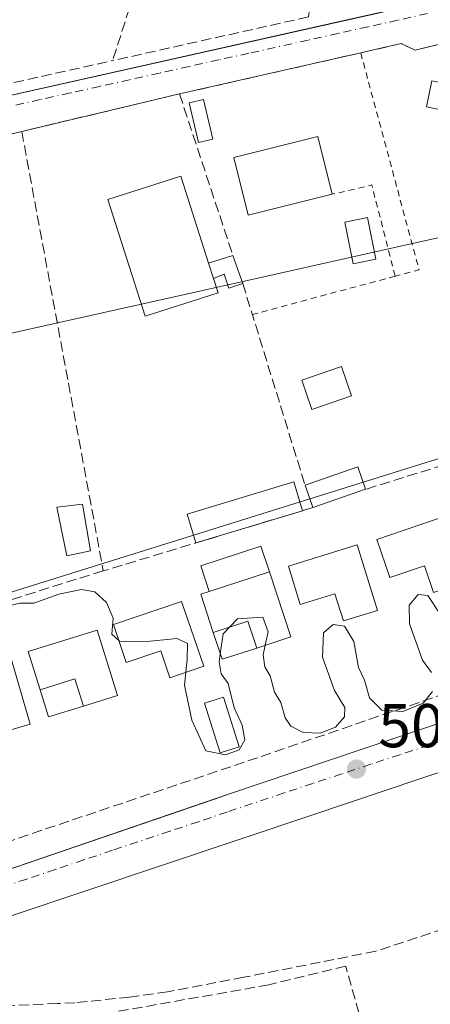
# Model space of a CAD drawing. Units: metres. Extents: x 617484 to 620930, y 4741001 to 4743373.
# Drawn here: x 618158 to 618225, y 4742469 to 4742629 of the extents above; entities that cross this region are included whole.
import ezdxf

# ---------------------------------------------------------------- set-up
doc = ezdxf.new("R2010")
doc.units = ezdxf.units.M
doc.header["$MEASUREMENT"] = 0
for name, pattern in [('DGN Style 2', [1.6480167562047852, 0.988810053722871, -0.6592067024819142]), ('DGN Style 3', [2.307223458686699, 1.648016756204785, -0.6592067024819142]), ('DGN Style 4', [2.6384748266838614, 1.318413404963828, -0.6592067024819142, 0.001648016756204785, -0.6592067024819142])]:
    doc.linetypes.add(name, pattern=pattern)
for name, color, linetype, lineweight in [('Alambrada', 7, 'DGN Style 2', 0), ('Curva de nivel normal', 30, 'Continuous', 0), ('Edificación Cxs', 1, 'Continuous', 13), ('Edificación ligera', 1, 'Continuous', 0), ('Edificación ligera Cxs', 1, 'Continuous', 0), ('Elemento construido', 1, 'Continuous', 0), ('Entidad de ámbito territorial', 7, 'Continuous', 0), ('Entidad de ámbito territorial CxS', 92, 'Continuous', 0), ('Muro lineal', 1, 'DGN Style 3', 13), ('Núcleo urbano CxS', 7, 'Continuous', 0), ('Piscina CxS', 4, 'Continuous', 0), ('Punto de cota en terreno', 7, 'Continuous', 0), ('Roquedo CxS', 135, 'Continuous', 0), ('Rótulo de punto de cota en terreno', 7, 'Continuous', 0), ('Senda', 7, 'DGN Style 3', 0), ('Vía urbana Cxs', 4, 'Continuous', 0), ('Vía urbana eje', 4, 'DGN Style 4', 0)]:
    doc.layers.add(name, color=color, linetype=linetype, lineweight=lineweight)
doc.styles.add('Style-Arial', font='txt')

# ---------------------------------------------------------------- blocks, each defined once
blk = doc.blocks.new('5PATER')
at = {"layer": 'Roquedo CxS', "linetype": 'Continuous', "lineweight": 0}
h = blk.add_hatch(color=51, dxfattribs=at)
edge = h.paths.add_edge_path()
edge.add_ellipse((0, 0), major_axis=(-0.1095731443231308, -0.1110710700762829), ratio=0.9994222409660322, start_angle=0, end_angle=360)
blk = doc.blocks.new('*U31')
at = {"layer": 'Vía urbana Cxs', "color": 4, "linetype": 'Continuous', "lineweight": 0}
for points in [[(618118.6183000002, 4742639.624700001, 512.3457999999955), (618110.6001000004, 4742613.590100001, 511.9781999999978), (618109.6501000002, 4742613.4001, 511.8877000000066), (618108.9001000002, 4742609.620100001, 511.6765000000014), (618109.0000999998, 4742609.170100001, 511.6622000000062), (618109.1601, 4742608.7301, 511.6518999999971), (618109.3701, 4742608.3101, 511.6447000000044), (618109.6401000004, 4742607.9301, 511.6420000000071), (618109.9501, 4742607.590100001, 511.642200000002), (618110.3101000005, 4742607.290100001, 511.6570999999968), (618110.7001, 4742607.040100001, 511.6781999999948), (618111.1201, 4742606.840100001, 511.7008999999962), (618111.5701000001, 4742606.700099999, 511.7253999999957), (618112.0201000003, 4742606.620100001, 511.750199999995), (618112.4901000002, 4742606.600099999, 511.7768000000069), (618130.6401000004, 4742610.5701, 512.3433999999979), (618211.0721000005, 4742628.5954, 513.3286999999982), (618213.2708000002, 4742629.088099999, 513.2142000000022)], [(618026.2001, 4742441.8201, 506.2060000000056), (618027.6101000002, 4742442.5801, 506.1013999999996), (618028.9901000002, 4742443.390100001, 506.4161000000022), (618038.2500999998, 4742448.300100001, 506.6594999999944), (618050.1601, 4742453.790100001, 507.3632000000071), (618061.1201, 4742458.130100001, 507.2112000000052), (618061.5976999998, 4742458.296499999, 507.1977999999945), (618090.4200999998, 4742468.340100001, 507.2584000000061), (618098.4632000001, 4742471.091, 507.4526000000042), (618100.9965000004, 4742471.957400001, 507.3007000000071), (618140.7100999998, 4742485.540100001, 508.1904000000068), (618184.1890000004, 4742500.405099999, 509.3718999999983), (618189.8591, 4742502.343699999, 509.2152999999962), (618192.1300999997, 4742503.120100001, 509.5412000000069), (618262.2600999996, 4742526.7501, 510.3506000000052)], [(618226.1501000002, 4742624.640100001, 513.5136999999959), (618222.3901000004, 4742623.7601, 515.4216000000015), (618220.1201, 4742624.800100001, 514.8154999999971), (618217.9781, 4742624.3136, 515.244200000001), (618213.5601000005, 4742623.3101, 514.1710000000021), (618184.1901000004, 4742616.640100001, 513.0966999999946), (618158.6201, 4742610.5701, 512.9103999999934), (618140.3501000004, 4742606.2401, 512.1545000000042)], [(618282.3970999997, 4742525.5911, 509.5464999999967), (618205.6249000002, 4742499.7542, 509.2477999999974), (618156.7564000003, 4742483.3663, 507.8510999999999), (618105.0323999999, 4742465.446599999, 507.0213999999978)]]:
    blk.add_polyline3d(points, dxfattribs=at)

msp = doc.modelspace()

# ---------------------------------------------------------------- linework, layer by layer
at = {"layer": 'Alambrada', "color": 7, "linetype": 'DGN Style 2', "lineweight": 0, "extrusion": (0.08169814094704363, 0.132613084194214, 0.9877951121899194), "elevation": 679948.6984927864, "flags": 128}
msp.add_lwpolyline([(1961238.926471985, -4308813.731466724), (1961212.438728027, -4308788.444298482), (1961215.188148659, -4308785.492941121)], dxfattribs=at)
at = {"layer": 'Alambrada', "color": 7, "linetype": 'DGN Style 2', "lineweight": 0, "extrusion": (0.1105628849227743, 0.3471168968314648, 0.931281755652739), "elevation": 1715067.146476009, "flags": 128}
msp.add_lwpolyline([(850288.3199743885, -4382907.953286339), (850296.416857955, -4382921.840203115), (850302.0852994437, -4382918.199794135)], dxfattribs=at)
at = {"layer": 'Alambrada', "color": 7, "linetype": 'DGN Style 2', "lineweight": 0, "extrusion": (-0.175004418649365, -0.04704094570894977, 0.9834432382603511), "elevation": -330776.8804072912, "flags": 128}
msp.add_lwpolyline([(-4419533.345661054, 1797954.207694095), (-4419533.345661054, 1797929.842906509)], dxfattribs=at)
at = {"layer": 'Curva de nivel normal', "color": 30, "linetype": 'Continuous', "lineweight": 0, "elevation": 510, "flags": 128}
for points in [[(618174.3409000002, 4742528.067500001), (618173.2400000002, 4742529.0601), (618173.4500000002, 4742531.690099999), (618172.3799999999, 4742534.190099999), (618170.4800000006, 4742535.9301), (618168.3200000003, 4742536.3101), (618164.6200000001, 4742535.5601), (618160.5499999998, 4742534.120100001), (618158.3200000003, 4742534.110099999), (618151.0999999996, 4742532.350099999)], [(618226.4100000003, 4742532.300100001), (618224.4299999997, 4742535.370100001), (618222.8899999997, 4742535.5001), (618221.4000000004, 4742533.800100001), (618221.4400000004, 4742530.770099999), (618223.5700000003, 4742524.860099999), (618225.0300000003, 4742522.860099999)], [(618198.0829999996, 4742527.277000001), (618198.5499999998, 4742529.460100001), (618197.6699999999, 4742531.8101), (618193.6100000005, 4742531.550100001), (618191.29, 4742529.130100001), (618190.8004000002, 4742525.9157)], [(618225.2199999997, 4742519.800100001), (618223.6600000003, 4742517.870100001), (618220.4100000003, 4742516.520099999), (618216.9800000006, 4742516.7501), (618214.9699999997, 4742518.7401), (618214.1699999999, 4742521.610099999), (618213.2199999997, 4742523.6501), (618212.4600000001, 4742527.890100001), (618210.9500000002, 4742530.380100001), (618209.0999999996, 4742530.6601), (618207.5, 4742529.3101), (618207.3499999996, 4742525.360099999), (618209.2999999998, 4742519.940099999), (618210.9699999997, 4742517.210100001), (618210.9500000002, 4742515.6801), (618209.4600000001, 4742513.9801), (618207, 4742513.020099999), (618204.2100000001, 4742513.120100001), (618202.2400000002, 4742514.1801), (618201.3300000001, 4742515.5101), (618200.5899999999, 4742518.020099999), (618199.5599999996, 4742519.6601), (618198.9000000004, 4742522.3301), (618198, 4742523.780099999), (618197.75, 4742525.720100001), (618198.0829999996, 4742527.277000001)], [(618185.2150999998, 4742522.8957), (618185.4500000002, 4742524.9801), (618185.4600000001, 4742527.550100001), (618183.8300000001, 4742528.360099999), (618178.3499999996, 4742527.8101), (618174.4600000001, 4742527.960100001), (618174.3409000002, 4742528.067500001)], [(618190.8004000002, 4742525.9157), (618190.5999999996, 4742524.600099999), (618190.9600000001, 4742522.6501), (618192.0499999998, 4742521.0801), (618193.0499999998, 4742517.140100001), (618194.3700000001, 4742514.3101), (618194.7800000003, 4742511.960100001), (618193.8600000005, 4742510.3101), (618191.6600000003, 4742509.530099999), (618188.4800000006, 4742510.1801), (618186.1900000004, 4742515.1601), (618184.9800000006, 4742520.8101), (618185.2150999998, 4742522.8957)]]:
    msp.add_lwpolyline(points, dxfattribs=at)
at = {"layer": 'Edificación Cxs', "color": 1, "linetype": 'Continuous', "lineweight": 13, "flags": 128}
for points, elevation in [([(618190.4501, 4742584.390100001), (618178.6101000002, 4742580.610099999), (618172.5601000005, 4742599.5101), (618184.4001000002, 4742603.300100001), (618188.9101, 4742589.210100001), (618189.7001, 4742586.7301)], 517.8113000000011), ([(618227.2500999998, 4742548.190099999), (618230.8300999999, 4742537.6801), (618225.3601000002, 4742535.8201), (618223.8800999997, 4742540.170100001), (618218.2801000001, 4742538.280099999), (618216.1901000004, 4742544.4301)], 516.7820000000066), ([(618212.9801000003, 4742543.540100001), (618216.2801000001, 4742532.940099999), (618210.7600999996, 4742531.2301), (618209.3901000004, 4742535.620100001), (618203.7500999998, 4742533.880100001), (618201.8300999999, 4742540.0801)], 516.4504000000015), ([(618198.7500999998, 4742539.1801), (618202.2100999998, 4742528.630100001), (618196.7200999996, 4742526.8301), (618195.2801000001, 4742531.200099999), (618189.6700999998, 4742529.370100001), (618187.6501000002, 4742535.540100001), (618189.0142999999, 4742535.987400001)], 516.6143000000011), ([(618184.5301000001, 4742534.390100001), (618188.1101000002, 4742523.880100001), (618182.6401000004, 4742522.020099999), (618181.1501000002, 4742526.370100001), (618175.5601000005, 4742524.4801), (618173.4700999996, 4742530.630100001)], 515.691000000006), ([(618170.8201000001, 4742529.7401), (618174.1300999997, 4742519.1501), (618168.6101000002, 4742517.4301), (618167.2401000002, 4742521.8201), (618161.6001000004, 4742520.0801), (618159.6700999998, 4742526.280099999)], 515.5234000000055), ([(618156.9101, 4742525.1501), (618159.9801000003, 4742514.4801), (618154.4200999998, 4742512.890100001), (618153.1501000002, 4742517.3101), (618147.4700999996, 4742515.690099999), (618145.6801000005, 4742521.9301)], 515.0684000000037)]:
    msp.add_lwpolyline(points, close=True, dxfattribs=dict(at, elevation=elevation))
at = {"layer": 'Edificación Cxs', "color": 1, "linetype": 'Continuous', "lineweight": 13, "extrusion": (0.1459635484697928, -0.4582146839448704, 0.8767747407033398), "elevation": -2082437.593208911, "flags": 128}
msp.add_lwpolyline([(2028500.23349745, 3797753.037894154), (2028500.23349745, 3797756.006486711)], dxfattribs=at)
at = {"layer": 'Edificación Cxs', "color": 1, "linetype": 'Continuous', "lineweight": 13, "extrusion": (-0.3368295599822466, -0.3641558200207757, 0.8682951032150088), "elevation": -1934812.280383021, "flags": 128}
msp.add_lwpolyline([(-2766485.016714585, 3387779.586464032), (-2766480.742615423, 3387788.78315476), (-2766477.339186231, 3387786.682551573)], dxfattribs=at)
at = {"layer": 'Edificación Cxs', "color": 1, "linetype": 'Continuous', "lineweight": 13, "extrusion": (0.01296190501205152, -0.03735478138733915, 0.9992179989001212), "elevation": -168631.0888354967, "flags": 128}
msp.add_lwpolyline([(2138745.214176455, 4274492.689643122), (2138745.214176455, 4274496.566755565)], dxfattribs=at)
at = {"layer": 'Edificación Cxs', "color": 1, "linetype": 'Continuous', "lineweight": 13, "extrusion": (-0.355227609740158, -0.1233948538987283, 0.9265997276654067), "elevation": -804334.5527720003, "flags": 128}
msp.add_lwpolyline([(-4277103.793305463, 1983285.935898992), (-4277103.793305464, 1983276.167760331)], dxfattribs=at)
at = {"layer": 'Edificación Cxs', "color": 1, "linetype": 'Continuous', "lineweight": 13, "extrusion": (-0.01801620763687502, -0.005908127333688423, 0.9998202389898866), "elevation": -38642.5789151825, "flags": 128}
msp.add_lwpolyline([(-4313779.087805843, 2064854.049694394), (-4313779.087805843, 2064864.297469147)], dxfattribs=at)
at = {"layer": 'Edificación Cxs', "color": 1, "linetype": 'Continuous', "lineweight": 13, "extrusion": (0.08393616029053835, -0.09750022115921524, 0.9916896832525713), "elevation": -409999.0303243588, "flags": 128}
msp.add_lwpolyline([(3562647.992107328, 3164377.966319084), (3562643.731218778, 3164367.627649211), (3562638.396234248, 3164369.863898607)], dxfattribs=at)
at = {"layer": 'Edificación Cxs', "color": 1, "linetype": 'Continuous', "lineweight": 13, "extrusion": (-0.202185595401957, 0.08416586124212412, 0.9757238814405066), "elevation": 274672.6649763931, "flags": 128}
msp.add_lwpolyline([(-4615897.221753136, -1221389.096555141), (-4615902.141610038, -1221393.438021333), (-4615903.07883654, -1221392.323431622)], dxfattribs=at)
at = {"layer": 'Edificación Cxs', "color": 1, "linetype": 'Continuous', "lineweight": 13, "extrusion": (-0.02646239269231233, -0.574300507454245, 0.8182167615679811), "elevation": -2739574.298618034, "flags": 128}
msp.add_lwpolyline([(399241.6694036764, 3899882.345868989), (399247.1892250713, 3899884.895660073), (399248.8288445577, 3899879.641444963)], dxfattribs=at)
at = {"layer": 'Edificación Cxs', "color": 1, "linetype": 'Continuous', "lineweight": 13, "extrusion": (0.005653976411738612, -0.6278632696166155, 0.7783031203953051), "elevation": -2973758.919731236, "flags": 128}
msp.add_lwpolyline([(660841.7106194242, 3686959.025969184), (660847.3660590107, 3686961.19625819), (660848.6964726459, 3686955.54016046)], dxfattribs=at)
at = {"layer": 'Edificación Cxs', "color": 1, "linetype": 'Continuous', "lineweight": 13}
for points in [[(618234.1901000004, 4742616.9001, 516.161500000002), (618233.3101000005, 4742612.690099999, 516.505999999994), (618224.2401000002, 4742614.5801, 518.0102000000043), (618225.1101000002, 4742618.790100001, 516.5215999999928), (618234.1901000004, 4742616.9001, 516.161500000002)], [(618189.5701000001, 4742609.340100001, 515.210500000001), (618187.2600999996, 4742608.790100001, 514.840400000001), (618185.7401000002, 4742615.220100001, 513.5239000000003), (618188.0601000005, 4742615.770099999, 514.1027000000031), (618189.5701000001, 4742609.340100001, 515.210500000001)], [(618208.9200999998, 4742600.380100001, 514.8365999999951), (618195.3101000005, 4742596.970100001, 516.1867000000057), (618192.9801000003, 4742606.3201, 515.7584999999963), (618206.5900999998, 4742609.720100001, 525.3132000000041), (618208.9200999998, 4742600.380100001, 514.8365999999951)], [(618189.7001, 4742586.7301, 515.6674000000058), (618190.4501, 4742584.390100001, 514.6395000000048), (618178.6101000002, 4742580.610099999, 515.6692999999941), (618172.5601000005, 4742599.5101, 516.3136999999988), (618184.4001000002, 4742603.300100001, 517.8113000000012), (618188.9101, 4742589.210100001, 517.0950000000012)], [(618212.0800999999, 4742567.7301, 516.976999999999), (618205.6401000004, 4742565.4901, 515.1337000000058), (618203.9901000002, 4742570.2401, 516.0518000000011), (618210.4401000004, 4742572.4801, 519.6710000000021), (618212.0800999999, 4742567.7301, 516.976999999999)], [(618169.7600999996, 4742542.5601, 513.1796000000032), (618165.9200999998, 4742541.7601, 512.7243000000017), (618164.2801000001, 4742549.6801, 513.1974999999948), (618168.4801000003, 4742550.1601, 513.5108000000037), (618169.7600999996, 4742542.5601, 513.1796000000032)], [(618227.2500999998, 4742548.190099999, 515.1267999999982), (618230.8300999999, 4742537.6801, 513.6291000000056), (618225.3601000002, 4742535.8201, 513.755799999999), (618223.8800999997, 4742540.170100001, 516.7820000000065), (618218.2801000001, 4742538.280099999, 515.6965999999958), (618216.1901000004, 4742544.4301, 515.3372999999992), (618227.2500999998, 4742548.190099999, 515.1267999999982)], [(618212.9801000003, 4742543.540100001, 515.4094000000041), (618216.2801000001, 4742532.940099999, 513.3078999999998), (618210.7600999996, 4742531.2301, 513.3203000000067), (618209.3901000004, 4742535.620100001, 516.4504000000015), (618203.7500999998, 4742533.880100001, 515.1993999999977), (618201.8300999999, 4742540.0801, 514.352899999998), (618212.9801000003, 4742543.540100001, 515.4094000000041)], [(618184.5301000001, 4742534.390100001, 514.5233000000007), (618188.1101000002, 4742523.880100001, 512.6447000000044), (618182.6401000004, 4742522.020099999, 512.0892000000022), (618181.1501000002, 4742526.370100001, 515.6910000000062), (618175.5601000005, 4742524.4801, 514.3160000000062), (618173.4700999996, 4742530.630100001, 514.6095000000059), (618184.5301000001, 4742534.390100001, 514.5233000000007)], [(618161.6001000004, 4742520.0801, 514.1606999999931), (618159.6700999998, 4742526.280099999, 513.6484000000055), (618170.8201000001, 4742529.7401, 514.4907999999997), (618174.1300999997, 4742519.1501, 512.0326999999961), (618168.6101000002, 4742517.4301, 511.9719999999944)], [(618147.4700999996, 4742515.690099999, 513.6975999999995), (618145.6801000005, 4742521.9301, 512.8252000000066), (618156.9101, 4742525.1501, 513.2675000000017), (618159.9801000003, 4742514.4801, 511.6309000000037), (618154.4200999998, 4742512.890100001, 511.3221999999951)]]:
    msp.add_polyline3d(points, dxfattribs=at)
for points in [[(618234.1901000004, 4742616.9001, 518.0102000000043), (618233.3101000005, 4742612.690099999, 518.0102000000043), (618224.2401000002, 4742614.5801, 518.0102000000043), (618225.1101000002, 4742618.790100001, 518.0102000000043)], [(618189.5701000001, 4742609.340100001, 515.210500000001), (618187.2600999996, 4742608.790100001, 515.210500000001), (618185.7401000002, 4742615.220100001, 515.210500000001), (618188.0601000005, 4742615.770099999, 515.210500000001)], [(618208.9200999998, 4742600.380100001, 525.3132000000041), (618195.3101000005, 4742596.970100001, 525.3132000000041), (618192.9801000003, 4742606.3201, 525.3132000000041), (618206.5900999998, 4742609.720100001, 525.3132000000041)], [(618212.0800999999, 4742567.7301, 519.6710000000021), (618205.6401000004, 4742565.4901, 519.6710000000021), (618203.9901000002, 4742570.2401, 519.6710000000021), (618210.4401000004, 4742572.4801, 519.6710000000021)], [(618214.3501000004, 4742552.5601, 517.8059999999969), (618205.8000999996, 4742549.590100001, 517.8059999999969), (618204.5301000001, 4742553.2501, 517.8059999999969), (618213.0900999998, 4742556.210100001, 517.8059999999969)], [(618169.7600999996, 4742542.5601, 513.5108000000037), (618165.9200999998, 4742541.7601, 513.5108000000037), (618164.2801000001, 4742549.6801, 513.5108000000037), (618168.4801000003, 4742550.1601, 513.5108000000037)]]:
    msp.add_3dface(points, dxfattribs=at)
at = {"layer": 'Edificación ligera', "color": 1, "linetype": 'Continuous', "lineweight": 0, "extrusion": (8.474137608658227e-05, 2.559441686731644e-05, 0.9999999960819125), "elevation": 686.640246127743, "flags": 128}
msp.add_lwpolyline([(618204.0967189977, 4742549.073379206), (618186.7941189241, 4742543.847479204)], dxfattribs=at)
at = {"layer": 'Edificación ligera', "color": 1, "linetype": 'Continuous', "lineweight": 0, "extrusion": (-0.01801620763687502, -0.005908127333688423, 0.9998202389898866), "elevation": -38642.5789151825, "flags": 128}
msp.add_lwpolyline([(-4313779.087805843, 2064854.049694394), (-4313779.087805843, 2064864.297469147)], dxfattribs=at)
at = {"layer": 'Edificación ligera', "color": 1, "linetype": 'Continuous', "lineweight": 0}
for points in [[(618186.8398000002, 4742543.863500001, 512.8715999999986), (618185.4258000003, 4742548.545100001, 512.3162000000011), (618202.7285000002, 4742553.771000001, 512.6006999999954), (618204.1424000004, 4742549.089400001, 512.8699999999953)], [(618189.0142999999, 4742535.987400001, 514.4416999999958), (618187.6431999998, 4742540.168500001, 513.190300000002), (618197.3790999996, 4742543.361099999, 511.9456000000064), (618198.7500999998, 4742539.1801, 514.6359999999986)]]:
    msp.add_polyline3d(points, dxfattribs=at)
at = {"layer": 'Edificación ligera Cxs', "color": 1, "linetype": 'Continuous', "lineweight": 0, "elevation": 517.095000000001, "flags": 128}
msp.add_lwpolyline([(618189.7001, 4742586.7301), (618188.9101, 4742589.210100001), (618192.8300999999, 4742590.4801), (618194.4401000004, 4742585.920100001), (618192.1700999998, 4742585.1601), (618191.4200999998, 4742587.4301)], close=True, dxfattribs=at)
at = {"layer": 'Edificación ligera Cxs', "color": 1, "linetype": 'Continuous', "lineweight": 0, "extrusion": (0.399795280693489, 0.1295255117826694, 0.9074066758254823), "elevation": 861904.5189032361, "flags": 128}
msp.add_lwpolyline([(4321184.548098914, -1859783.566246397), (4321184.548098915, -1859788.107313514)], dxfattribs=at)
at = {"layer": 'Edificación ligera Cxs', "color": 1, "linetype": 'Continuous', "lineweight": 0, "extrusion": (0.07909882513287456, -0.224031454981644, 0.9713667088393583), "elevation": -1013090.683960339, "flags": 128}
msp.add_lwpolyline([(2161868.757449659, 4144188.442165156), (2161868.757449659, 4144183.46374012)], dxfattribs=at)
at = {"layer": 'Edificación ligera Cxs', "color": 1, "linetype": 'Continuous', "lineweight": 0, "extrusion": (0.1459635484697928, -0.4582146839448704, 0.8767747407033398), "elevation": -2082437.593208911, "flags": 128}
msp.add_lwpolyline([(2028500.23349745, 3797753.037894154), (2028500.23349745, 3797756.006486711)], dxfattribs=at)
at = {"layer": 'Edificación ligera Cxs', "color": 1, "linetype": 'Continuous', "lineweight": 0, "extrusion": (-0.02646239269231233, -0.574300507454245, 0.8182167615679811), "elevation": -2739574.298618034, "flags": 128}
msp.add_lwpolyline([(399241.6694036764, 3899882.345868989), (399247.1892250713, 3899884.895660073), (399248.8288445577, 3899879.641444963)], dxfattribs=at)
at = {"layer": 'Edificación ligera Cxs', "color": 1, "linetype": 'Continuous', "lineweight": 0, "extrusion": (0.03822016919327541, -0.4423871035904485, 0.8960094135910021), "elevation": -2073944.94013062, "flags": 128}
msp.add_lwpolyline([(1024113.813517396, 4186128.457776778), (1024108.056858326, 4186126.962849765), (1024107.008311791, 4186131.95930212)], dxfattribs=at)
at = {"layer": 'Edificación ligera Cxs', "color": 1, "linetype": 'Continuous', "lineweight": 0, "extrusion": (0.005653976411738612, -0.6278632696166155, 0.7783031203953051), "elevation": -2973758.919731236, "flags": 128}
msp.add_lwpolyline([(660841.7106194242, 3686959.025969184), (660847.3660590107, 3686961.19625819), (660848.6964726459, 3686955.54016046)], dxfattribs=at)
at = {"layer": 'Edificación ligera Cxs', "color": 1, "linetype": 'Continuous', "lineweight": 0, "extrusion": (0.09968875220883607, -0.4634985851073167, 0.8804721541801086), "elevation": -2136074.884212878, "flags": 128}
msp.add_lwpolyline([(1601559.460468571, 3968097.233063872), (1601553.58069004, 3968096.647952611), (1601553.164405864, 3968101.849621256)], dxfattribs=at)
at = {"layer": 'Edificación ligera Cxs', "color": 1, "linetype": 'Continuous', "lineweight": 0}
msp.add_polyline3d([(618194.4401000004, 4742585.920100001, 514.0038000000059), (618192.1700999998, 4742585.1601, 514.3456000000006), (618191.4200999998, 4742587.4301, 515.1021000000037), (618189.7001, 4742586.7301, 515.6674000000058)], dxfattribs=at)
for points in [[(618204.1424000004, 4742549.089400001, 512.8715999999986), (618186.8398000002, 4742543.863500001, 512.8715999999986), (618185.4258000003, 4742548.545100001, 512.8715999999986), (618202.7285000002, 4742553.771000001, 512.8715999999986)], [(618198.7500999998, 4742539.1801, 514.6359999999986), (618189.0142999999, 4742535.987400001, 514.6359999999986), (618187.6431999998, 4742540.168500001, 514.6359999999986), (618197.3790999996, 4742543.361099999, 514.6359999999986)], [(618196.7200999996, 4742526.8301, 516.6143000000011), (618191.1001000004, 4742525.0001, 516.6143000000011), (618189.6700999998, 4742529.370100001, 516.6143000000011), (618195.2801000001, 4742531.200099999, 516.6143000000011)], [(618168.6101000002, 4742517.4301, 515.5234000000055), (618162.9700999996, 4742515.690099999, 515.5234000000055), (618161.6001000004, 4742520.0801, 515.5234000000055), (618167.2401000002, 4742521.8201, 515.5234000000055)]]:
    msp.add_3dface(points, dxfattribs=at)
at = {"layer": 'Elemento construido', "color": 1, "linetype": 'Continuous', "lineweight": 0}
for points in [[(618110.6001000004, 4742613.590100001, 511.9781999999978), (618109.6501000002, 4742613.4001, 511.8877000000066), (618108.9001000002, 4742609.620100001, 511.6765000000014), (618109.0000999998, 4742609.170100001, 511.6622000000062), (618109.1601, 4742608.7301, 511.6518999999971), (618109.3701, 4742608.3101, 511.6447000000044), (618109.6401000004, 4742607.9301, 511.6420000000071), (618109.9501, 4742607.590100001, 511.642200000002), (618110.3101000005, 4742607.290100001, 511.6570999999968), (618110.7001, 4742607.040100001, 511.6781999999948), (618111.1201, 4742606.840100001, 511.7008999999962), (618111.5701000001, 4742606.700099999, 511.7253999999957), (618112.0201000003, 4742606.620100001, 511.750199999995), (618112.4901000002, 4742606.600099999, 511.7768000000069), (618130.6401000004, 4742610.5701, 512.3433999999979), (618238.5800999999, 4742634.7601, 513.0424000000058)], [(618026.2001, 4742441.8201, 506.2060000000056), (618027.6101000002, 4742442.5801, 506.1013999999996), (618028.9901000002, 4742443.390100001, 506.4161000000022), (618038.2500999998, 4742448.300100001, 506.6594999999944), (618050.1601, 4742453.790100001, 507.3632000000071), (618061.1201, 4742458.130100001, 507.2112000000052), (618090.4200999998, 4742468.340100001, 507.2584000000061), (618140.7100999998, 4742485.540100001, 508.1904000000068), (618192.1300999997, 4742503.120100001, 509.5412000000069), (618262.2600999996, 4742526.7501, 510.3506000000052)]]:
    msp.add_polyline3d(points, dxfattribs=at)
at = {"layer": 'Entidad de ámbito territorial', "color": 7, "linetype": 'Continuous', "lineweight": 0, "flags": 128}
msp.add_lwpolyline([(618518.9730000013, 4742648.352999999), (618453.5250000005, 4742654.681999999), (618430.1670000004, 4742643.699999999), (618416.8410000015, 4742637.434000001), (618408.3560000008, 4742633.445), (618401.7090000019, 4742631.990000002), (618375.1490000011, 4742626.176000004), (618340.4620000019, 4742618.584), (618307.3350000007, 4742611.334), (618276.6290000011, 4742604.611999998), (618245.9460000026, 4742597.757999998), (618219.5319999999, 4742591.856000002), (618194.2130000006, 4742586.198000002), (618164.1819999999, 4742579.488999999), (618130.7720000007, 4742572.024000001), (618095.3970000006, 4742564.121000002), (618087.649000001, 4742562.381), (618066.3710000019, 4742557.558000002), (618023.0730000017, 4742547.743000002)], dxfattribs=at)
msp.add_lwpolyline([(618518.9730000013, 4742648.352999999), (618453.5250000005, 4742654.681999999), (618430.1670000004, 4742643.699999999), (618416.8410000015, 4742637.434000001), (618408.3560000008, 4742633.445), (618401.7090000019, 4742631.990000002), (618375.1490000011, 4742626.176000004), (618340.4620000019, 4742618.584), (618307.3350000007, 4742611.334), (618276.6290000011, 4742604.611999998), (618245.9460000026, 4742597.757999998), (618219.5319999999, 4742591.856000002), (618194.2130000006, 4742586.198000002), (618164.1819999999, 4742579.488999999), (618130.7720000007, 4742572.024000001), (618095.3970000006, 4742564.121000002), (618087.649000001, 4742562.381), (618066.3710000019, 4742557.558000002), (618023.0730000017, 4742547.743000002)], dxfattribs=at)
at = {"layer": 'Entidad de ámbito territorial CxS', "color": 92, "linetype": 'Continuous', "lineweight": 0, "flags": 128}
for points in [[(618023.0729999989, 4742547.743000001), (618066.3710000013, 4742557.558000001), (618087.6490000006, 4742562.380999999), (618095.397, 4742564.121), (618130.7720000001, 4742572.024), (618164.1819999993, 4742579.488999999), (618194.213, 4742586.198000001), (618219.5319999993, 4742591.856000001), (618245.9459999996, 4742597.757999999), (618276.6290000007, 4742604.611999999), (618307.3350000001, 4742611.334), (618340.4620000015, 4742618.584000001), (618375.1490000007, 4742626.176000002), (618401.7089999992, 4742631.99), (618408.3560000003, 4742633.444999999), (618416.841000001, 4742637.434), (618430.1669999998, 4742643.699999998), (618453.5249999999, 4742654.681999999), (618518.9730000007, 4742648.353)], [(618518.9730000007, 4742648.353), (618453.5249999999, 4742654.681999999), (618430.1669999998, 4742643.699999998), (618416.841000001, 4742637.434), (618408.3560000003, 4742633.444999999), (618401.7089999992, 4742631.99), (618375.1490000007, 4742626.176000002), (618340.4620000015, 4742618.584000001), (618307.3350000001, 4742611.334), (618276.6290000007, 4742604.611999999), (618245.9459999996, 4742597.757999999), (618219.5319999993, 4742591.856000001), (618194.213, 4742586.198000001), (618164.1819999993, 4742579.488999999), (618130.7720000001, 4742572.024), (618095.397, 4742564.121), (618087.6490000006, 4742562.380999999), (618066.3710000013, 4742557.558000001), (618023.0729999989, 4742547.743000001)]]:
    msp.add_lwpolyline(points, dxfattribs=at)
at = {"layer": 'Muro lineal', "color": 1, "linetype": 'DGN Style 3', "lineweight": 13, "extrusion": (0.001902407695095699, 0.005962091101794598, 0.9999804169655803), "elevation": 29966.54218497963, "flags": 128}
msp.add_lwpolyline([(618185.8829961712, 4742573.528611396), (618171.252449631, 4742527.677796472)], dxfattribs=at)
at = {"layer": 'Muro lineal', "color": 1, "linetype": 'DGN Style 3', "lineweight": 13, "extrusion": (-0.006897031419924552, -0.001637269484692197, 0.9999748748374766), "elevation": -11515.49347648747, "flags": 128}
msp.add_lwpolyline([(618173.0255195537, 4742604.142772326), (618147.4548428137, 4742598.072764189)], dxfattribs=at)
at = {"layer": 'Muro lineal', "color": 1, "linetype": 'DGN Style 3', "lineweight": 13, "extrusion": (-0.02372215909976076, 0.07182542616843046, 0.9971350797777445), "elevation": 326487.4243370516, "flags": 128}
msp.add_lwpolyline([(-2074344.138073024, -4297099.825429131), (-2074344.138073024, -4297072.196406674)], dxfattribs=at)
at = {"layer": 'Muro lineal', "color": 1, "linetype": 'DGN Style 3', "lineweight": 13, "extrusion": (3.195779958052941e-05, -0.0001723447117423857, 0.9999999846379996), "elevation": -284.6984701994801, "flags": 128}
msp.add_lwpolyline([(618158.603392849, 4742610.591467894), (618171.813393248, 4742539.351466835)], dxfattribs=at)
at = {"layer": 'Muro lineal', "color": 1, "linetype": 'DGN Style 3', "lineweight": 13, "extrusion": (0.9554886831844723, 0.294991853054353, 0.004602492581425618), "elevation": 1989704.366061571, "flags": 128}
msp.add_lwpolyline([(4349170.916605373, -8643.687333859643), (4349165.422344792, -8643.510131982814), (4349136.723960144, -8644.447141907169)], dxfattribs=at)
at = {"layer": 'Muro lineal', "color": 1, "linetype": 'DGN Style 3', "lineweight": 13, "extrusion": (-0.2960486745376164, 0.9550977243547515, 0.01197995145631779), "elevation": 4346585.809664706, "flags": 128}
msp.add_lwpolyline([(-1994667.99212695, -51562.2968240174), (-1994642.963853602, -51560.55939933599), (-1994624.656926846, -51558.82297472636)], dxfattribs=at)
at = {"layer": 'Muro lineal', "color": 1, "linetype": 'DGN Style 3', "lineweight": 13, "extrusion": (-0.005206452231006006, -0.001572511035930866, 0.999985209922731), "elevation": -10163.28742468425, "flags": 128}
msp.add_lwpolyline([(618200.0925109397, 4742539.471876351), (618166.1219665125, 4742529.211863665)], dxfattribs=at)
at = {"layer": 'Muro lineal', "color": 1, "linetype": 'DGN Style 3', "lineweight": 13, "extrusion": (0.2919112689887867, -0.9276911511422203, 0.2327594018074852), "elevation": -4219041.065338272, "flags": 128}
msp.add_lwpolyline([(2013166.128111243, 1010282.436625264), (2013161.822888881, 1010282.626849908), (2013124.24937671, 1010281.896695749)], dxfattribs=at)
at = {"layer": 'Muro lineal', "color": 1, "linetype": 'DGN Style 3', "lineweight": 13}
for points in [[(618132.5100999996, 4742684.7301, 513.8129000000044), (618110.6001000004, 4742613.590100001, 511.9781999999978), (618114.5500999996, 4742608.960100001, 512.0020999999979), (618173.3501000004, 4742622.050100001, 514.5898000000016)], [(618233.7100999998, 4742635.2501, 515.1699999999983), (618214.7100999998, 4742631.040100001, 514.3840999999958), (618212.5201000003, 4742634.0801, 514.2449999999953), (618205.6001000004, 4742632.4801, 516.7364999999991), (618205.0701000001, 4742629.120100001, 516.6120999999986), (618173.3501000004, 4742622.050100001, 514.5898000000016)], [(618235.8901000004, 4742628.100099999, 514.3871999999974), (618228.3201000001, 4742626.4801, 512.9842000000062), (618226.1501000002, 4742624.640100001, 513.5136999999959), (618222.3901000004, 4742623.7601, 515.4216000000015), (618220.1201, 4742624.800100001, 514.8154999999971), (618213.5601000005, 4742623.3101, 514.1710000000021), (618184.1901000004, 4742616.640100001, 513.0966999999946)], [(618158.6201, 4742610.5701, 512.9103999999934), (618140.3501000004, 4742606.2401, 512.1545000000042), (618139.8000999996, 4742604.550100001, 512.4176000000007), (618134.2301000003, 4742603.590100001, 514.7755000000034), (618131.9200999998, 4742605.040100001, 514.1863000000012), (618128.6401000004, 4742604.3201, 513.5611999999965)], [(618075.8701, 4742497.280099999, 510.9912999999942), (618066.9501, 4742468.380100001, 509.4964000000036), (618069.7301000003, 4742468.0701, 509.1232000000019), (618075.0201000003, 4742468.0701, 508.6460999999982), (618195.2500999998, 4742508.520099999, 510.7027999999991), (618313.5900999998, 4742548.9801, 510.5400999999983), (618353.6700999998, 4742561.450099999, 510.516300000003), (618343.5701000001, 4742593.630100001, 511.5387999999948)], [(618068.8501000004, 4742452.790100001, 507.3920999999973), (618068.2200999996, 4742452.5801, 507.2636999999959), (618064.4401000004, 4742431.4101, 505.5764999999956), (618068.9801000003, 4742427.2501, 505.6665000000066), (618081.4501, 4742430.6501, 504.5218000000023), (618094.6901000004, 4742434.4301, 504.7014999999956), (618112.0800999999, 4742437.460100001, 506.1440000000002), (618130.6001000004, 4742439.720100001, 505.1153999999952), (618153.2901, 4742440.100099999, 506.4556000000011), (618173.7001, 4742441.610099999, 506.2410999999993), (618189.5800999999, 4742443.880100001, 506.571299999996), (618204.3300999999, 4742446.530099999, 506.5359000000026), (618208.4801000003, 4742447.280099999, 506.8396000000066), (618218.3101000005, 4742449.9301, 507.3307000000059), (618211.1300999997, 4742475.2601, 508.4958999999944), (618198.6501000002, 4742472.2401, 508.5736000000034), (618172.9401000004, 4742467.700099999, 507.9848000000056), (618153.6601, 4742466.5701, 507.7649999999995), (618126.0601000005, 4742465.8101, 507.3481999999931), (618098.0800999999, 4742462.4101, 507.3013999999966), (618087.1201, 4742459.0101, 507.4214999999967), (618079.6001000004, 4742456.450099999, 507.6438999999955)]]:
    msp.add_polyline3d(points, dxfattribs=at)
at = {"layer": 'Núcleo urbano CxS', "color": 7, "linetype": 'Continuous', "lineweight": 0}
for points in [[(618543.3589000005, 4742718.1807, 504.4426999999997), (618441.1023000004, 4742743.226700001, 512.8947000000044), (618431.7222999996, 4742743.0713, 514.0482000000047), (618423.2273000004, 4742723.6643, 513.8726000000024), (618424.9726999998, 4742703.327500001, 513.1181999999973), (618418.1813000003, 4742668.519500001, 511.8787000000011), (618413.8916999997, 4742646.5383, 510.5231000000058), (618412.0869000005, 4742637.291300001, 510.2265000000043), (618399.5040999996, 4742609.0985, 509.2168999999994), (618389.7966999998, 4742606.4485, 510.0093000000052), (618334.1403000001, 4742591.268100001, 510.1122000000032), (618132.9496999999, 4742528.449899999, 510.6667000000016), (618094.7503000004, 4742507.2247, 510.1426999999967), (618079.4685000004, 4742490.2467, 508.8632000000071), (618063.3101000005, 4742469.606500001, 509.5451999999932), (618059.6070999998, 4742456.339299999, 507.1824000000051), (618046.3403000003, 4742452.034700001, 506.8071000000054), (618034.5727000004, 4742448.593699999, 507.4658000000054), (618019.7858999996, 4742444.3665, 507.9900000000052)], [(618399.5040999996, 4742609.0985, 509.2168999999994), (618389.7966999998, 4742606.4485, 510.0093000000052), (618334.1403000001, 4742591.268100001, 510.1122000000032), (618132.9496999999, 4742528.449899999, 510.6667000000016), (618094.7503000004, 4742507.2247, 510.1426999999967), (618079.4685000004, 4742490.2467, 508.8632000000071), (618063.3101000005, 4742469.606500001, 509.5451999999932), (618059.6070999998, 4742456.339299999, 507.1824000000051)], [(618399.5040999996, 4742609.0985, 509.2168999999994), (618389.7966999998, 4742606.4485, 510.0093000000052), (618334.1403000001, 4742591.268100001, 510.1122000000032), (618132.9496999999, 4742528.449899999, 510.6667000000016), (618094.7503000004, 4742507.2247, 510.1426999999967), (618079.4685000004, 4742490.2467, 508.8632000000071), (618063.3101000005, 4742469.606500001, 509.5451999999932), (618059.6070999998, 4742456.339299999, 507.1824000000051)], [(618221.4304999998, 4742360.121900001, 503.1894999999931), (618218.0343000004, 4742380.926100001, 504.1172999999981), (618217.0263, 4742387.1007, 504.3678000000073), (618189.8558999998, 4742382.452500001, 503.9416000000056), (618179.9763000002, 4742381.6699, 503.8561999999947), (618160.9628999997, 4742380.1623, 503.3856999999989), (618111.6595000001, 4742376.2545, 502.0002999999998), (618111.6349, 4742376.2545, 501.9998000000051), (618101.4480999997, 4742375.4475, 501.7835999999952), (618098.6211000001, 4742381.386299999, 502.0065000000032), (618097.2950999998, 4742384.171900001, 502.1343999999954), (618090.4168999996, 4742393.412900001, 502.5604000000022), (618078.8299000004, 4742406.9989, 503.0084999999963), (618066.9719000002, 4742418.127900001, 503.8429999999935), (618060.6476999996, 4742423.997099999, 504.4655999999959), (618058.8003000002, 4742432.771299999, 505.2163), (618059.1649000002, 4742439.2919, 505.6073000000034), (618059.6070999998, 4742456.339299999, 507.1824000000051), (618063.3101000005, 4742469.606500001, 509.5451999999932), (618079.4685000004, 4742490.2467, 508.8632000000071), (618094.7503000004, 4742507.2247, 510.1426999999967), (618132.9496999999, 4742528.449899999, 510.6667000000016), (618334.1403000001, 4742591.268100001, 510.1122000000032)]]:
    msp.add_polyline3d(points, dxfattribs=at)
at = {"layer": 'Piscina CxS', "color": 4, "linetype": 'Continuous', "lineweight": 0}
for points in [[(618216.0131999999, 4742589.878699999, 512.263300000006), (618212.3425000003, 4742589.1272, 512.0829999999987), (618210.9666999998, 4742595.8476, 512.5565999999963), (618214.6374000004, 4742596.599099999, 512.726999999999), (618216.0131999999, 4742589.878699999, 512.263300000006)], [(618193.8558999998, 4742510.8134, 509.2842999999993), (618190.7966, 4742509.847300001, 509.3625999999931), (618188.2565000001, 4742517.8906, 510.1616999999969), (618191.3158999998, 4742518.856699999, 509.6974999999948), (618193.8558999998, 4742510.8134, 509.2842999999993)]]:
    msp.add_polyline3d(points, dxfattribs=at)
for points in [[(618216.0131999999, 4742589.878699999, 512.263300000006), (618212.3425000003, 4742589.1272, 512.0829999999987), (618210.9666999998, 4742595.8476, 512.5565999999963), (618214.6374000004, 4742596.599099999, 512.726999999999)], [(618193.8558999998, 4742510.8134, 509.2842999999993), (618190.7966, 4742509.847300001, 509.3625999999931), (618188.2565000001, 4742517.8906, 510.1616999999969), (618191.3158999998, 4742518.856699999, 509.6974999999948)]]:
    msp.add_3dface(points, dxfattribs=at)
at = {"layer": 'Senda', "color": 7, "linetype": 'DGN Style 3', "lineweight": 0}
msp.add_polyline3d([(618328.9244999997, 4742542.799699999, 509.0516000000061), (618322.4819, 4742536.958699999, 509.0485000000045), (618309.3585999999, 4742528.492000001, 509.7991000000038), (618280.9951999999, 4742508.807, 509.8494000000064), (618251.5734000001, 4742492.5086, 508.8361000000005), (618231.4650999998, 4742482.7719, 508.0574999999953), (618216.0133999997, 4742477.6919, 509.1040999999968), (618194.6349999999, 4742473.4586, 508.152700000006), (618182.2347999997, 4742471.103800001, 508.1251000000047), (618176.0833000002, 4742470.243899999, 507.9799999999959), (618167.2220000001, 4742469.328500001, 507.7130000000034), (618164.4205, 4742469.210700001, 507.7600999999996), (618149.0979000004, 4742468.4891, 507.6033000000025), (618124.7562999995, 4742467.6425, 507.4274000000005), (618105.0323999999, 4742465.446599999, 507.0213999999978), (618102.7090999996, 4742465.187899999, 507.0259999999981), (618091.5245000003, 4742461.9275, 507.2048999999971), (618075.5592999998, 4742457.306, 507.101999999999)], dxfattribs=at)
at = {"layer": 'Vía urbana Cxs', "color": 4, "linetype": 'Continuous', "lineweight": 0, "extrusion": (-0.0347620231686214, -0.007894541862697668, 0.999364437006842), "elevation": -58417.34814800213, "flags": 128}
msp.add_lwpolyline([(-4487946.326499988, 1652146.880775988), (-4487946.326499988, 1652116.743756883)], dxfattribs=at)
at = {"layer": 'Vía urbana Cxs', "color": 4, "linetype": 'Continuous', "lineweight": 0, "extrusion": (-0.006897031419924552, -0.001637269484692197, 0.9999748748374766), "elevation": -11515.49347648747, "flags": 128}
msp.add_lwpolyline([(618173.0255195537, 4742604.142772326), (618147.4548428137, 4742598.072764189)], dxfattribs=at)
at = {"layer": 'Vía urbana Cxs', "color": 4, "linetype": 'Continuous', "lineweight": 0}
for points in [[(618110.6001000004, 4742613.590100001, 511.9781999999978), (618109.6501000002, 4742613.4001, 511.8877000000066), (618108.9001000002, 4742609.620100001, 511.6765000000014), (618109.0000999998, 4742609.170100001, 511.6622000000062), (618109.1601, 4742608.7301, 511.6518999999971), (618109.3701, 4742608.3101, 511.6447000000044), (618109.6401000004, 4742607.9301, 511.6420000000071), (618109.9501, 4742607.590100001, 511.642200000002), (618110.3101000005, 4742607.290100001, 511.6570999999968), (618110.7001, 4742607.040100001, 511.6781999999948), (618111.1201, 4742606.840100001, 511.7008999999962), (618111.5701000001, 4742606.700099999, 511.7253999999957), (618112.0201000003, 4742606.620100001, 511.750199999995), (618112.4901000002, 4742606.600099999, 511.7768000000069), (618130.6401000004, 4742610.5701, 512.3433999999979), (618211.0721000005, 4742628.5954, 513.3286999999982), (618213.2708000002, 4742629.088099999, 513.2142000000022), (618238.5800999999, 4742634.7601, 513.0424000000058), (618279.8799000002, 4742644.045499999, 512.9373999999953), (618283.6549000005, 4742644.894200001, 513.2945000000036), (618328.9600999998, 4742655.0801, 513.6996000000072)], [(618235.8901000004, 4742628.100099999, 514.3871999999974), (618228.3201000001, 4742626.4801, 512.9842000000062), (618226.1501000002, 4742624.640100001, 513.5136999999959), (618222.3901000004, 4742623.7601, 515.4216000000015), (618220.1201, 4742624.800100001, 514.8154999999971), (618217.9781, 4742624.3136, 515.244200000001), (618213.5601000005, 4742623.3101, 514.1710000000021)], [(618158.6201, 4742610.5701, 512.9103999999934), (618140.3501000004, 4742606.2401, 512.1545000000042), (618139.8000999996, 4742604.550100001, 512.4176000000007), (618134.2301000003, 4742603.590100001, 514.7755000000034), (618131.9200999998, 4742605.040100001, 514.1863000000012), (618128.6401000004, 4742604.3201, 513.5611999999965)], [(618323.2235000003, 4742539.590700001, 509.064400000003), (618282.3970999997, 4742525.5911, 509.5464999999967), (618205.6249000002, 4742499.7542, 509.2477999999974), (618156.7564000003, 4742483.3663, 507.8510999999999), (618105.0323999999, 4742465.446599999, 507.0213999999978)], [(618026.2001, 4742441.8201, 506.2060000000056), (618027.6101000002, 4742442.5801, 506.1013999999996), (618028.9901000002, 4742443.390100001, 506.4161000000022), (618038.2500999998, 4742448.300100001, 506.6594999999944), (618050.1601, 4742453.790100001, 507.3632000000071), (618061.1201, 4742458.130100001, 507.2112000000052), (618061.5976999998, 4742458.296499999, 507.1977999999945), (618090.4200999998, 4742468.340100001, 507.2584000000061), (618098.4632000001, 4742471.091, 507.4526000000042), (618100.9965000004, 4742471.957400001, 507.3007000000071), (618140.7100999998, 4742485.540100001, 508.1904000000068), (618184.1890000004, 4742500.405099999, 509.3718999999983), (618189.8591, 4742502.343699999, 509.2152999999962), (618192.1300999997, 4742503.120100001, 509.5412000000069), (618262.2600999996, 4742526.7501, 510.3506000000052)]]:
    msp.add_polyline3d(points, dxfattribs=at)
at = {"layer": 'Vía urbana eje', "color": 4, "linetype": 'DGN Style 4', "lineweight": 0}
for points in [[(618224.3701, 4742629.6801, 513.5377000000008), (618219.5301000001, 4742628.590100001, 513.482799999998), (618214.7100999998, 4742627.520099999, 512.6975999999995), (618209.8901000004, 4742626.460100001, 513.5206999999937), (618205.0500999996, 4742625.380100001, 515.5405000000028), (618195.4101, 4742623.2401, 514.7678000000016), (618190.5701000001, 4742622.170100001, 514.3557000000001), (618185.7500999998, 4742621.090100001, 514.942200000005), (618180.9200999998, 4742620.0101, 514.661500000002), (618176.1001000004, 4742618.940099999, 513.516499999998), (618171.2600999996, 4742617.860099999, 512.5972000000038), (618166.4401000004, 4742616.800100001, 512.7465999999986), (618161.6201, 4742615.7301, 512.7734000000055), (618156.7801000001, 4742614.6501, 512.6484999999957), (618147.1401000004, 4742612.5101, 512.3007999999973), (618142.3000999996, 4742611.4301, 512.3325000000041), (618137.4200999998, 4742610.5001, 512.3053000000073), (618132.5301000001, 4742609.5601, 512.2519999999931), (618127.6401000004, 4742608.610099999, 512.0679999999993), (618122.7600999996, 4742607.6801, 512.0442000000039), (618112.9801000003, 4742605.800100001, 511.8007000000071), (618108.1001000004, 4742604.850099999, 511.526199999993), (618105.4101, 4742603.8301, 511.4700000000012), (618102.7100999998, 4742602.8101, 511.4113000000071)], [(618229.3300999999, 4742512.630100001, 509.7740999999951), (618224.6201, 4742511.0801, 509.8923000000068), (618219.9200999998, 4742509.540100001, 509.9320000000008), (618215.2100999998, 4742507.9901, 509.7593999999954), (618210.5100999996, 4742506.4301, 509.7314999999944), (618205.8000999996, 4742504.890100001, 509.6209999999992), (618201.1700999998, 4742503.340100001, 509.3729000000022), (618191.8901000004, 4742500.2401, 509.0930999999982), (618187.2500999998, 4742498.6801, 508.7799999999989), (618182.6001000004, 4742497.140100001, 508.5979999999981), (618173.3201000001, 4742494.040100001, 508.2654000000039), (618168.6901000004, 4742492.4901, 508.1353999999993), (618164.0500999996, 4742490.9301, 508.2082999999984), (618159.4200999998, 4742489.390100001, 507.9890000000014), (618154.7801000001, 4742487.840100001, 508.0366000000067)]]:
    msp.add_polyline3d(points, dxfattribs=at)

# ---------------------------------------------------------------- block references
at = {"layer": 'Punto de cota en terreno', "color": 7, "linetype": 'Continuous', "lineweight": 0, "xscale": 10, "yscale": 10, "zscale": 10}
msp.add_blockref('5PATER', (618212.8799999999, 4742507.220000001, 509.5800000000018), dxfattribs=at)
at = {"layer": 'Vía urbana Cxs', "color": 4, "linetype": 'Continuous', "lineweight": 0}
msp.add_blockref('*U31', (0, 0), dxfattribs=at)

# ---------------------------------------------------------------- texts
at = {"layer": 'Rótulo de punto de cota en terreno', "color": 7, "linetype": 'Continuous', "lineweight": 0, "style": 'Style-Arial'}
msp.add_text('509,58', height=7.000000000000002, dxfattribs=at).set_placement((618216.4078000003, 4742510.7478))

doc.saveas('drawing.dxf')
